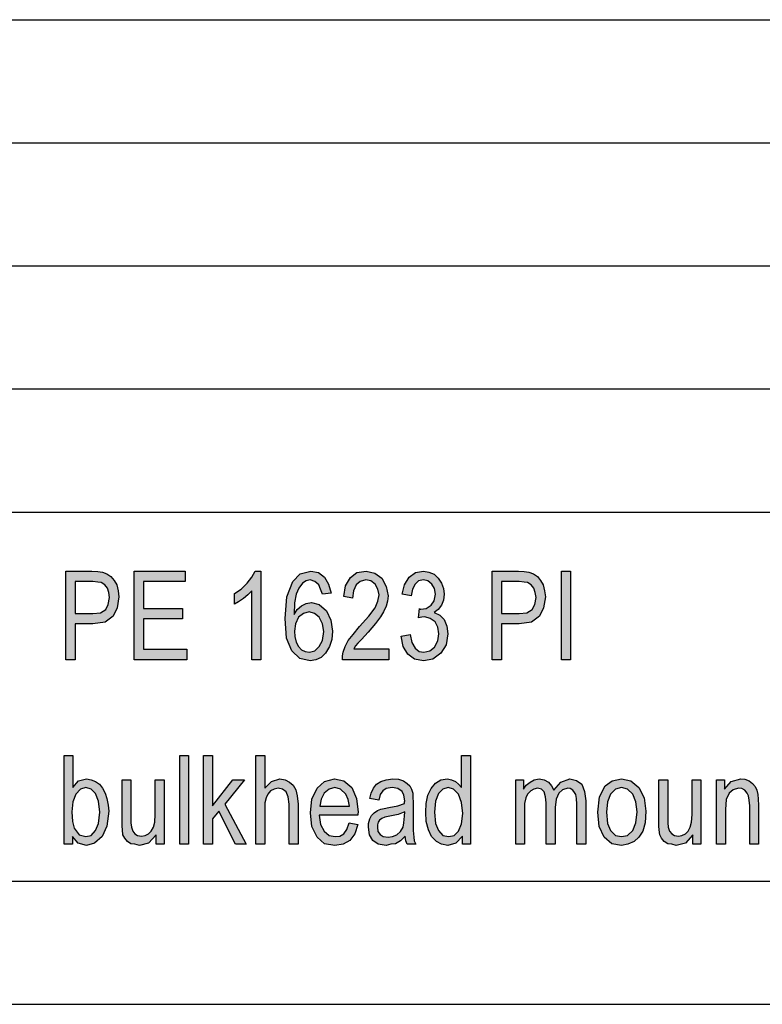
# Model space of a CAD drawing. Units: millimetres. Extents: x -251 to -41, y -144 to 153.
# Drawn here: x -200 to -169, y -144 to -104 of the extents above; entities that cross this region are included whole.
import ezdxf

# ---------------------------------------------------------------- set-up
doc = ezdxf.new("R2010")
doc.units = ezdxf.units.MM
doc.layers.add('1', color=7, linetype='Continuous')

# ---------------------------------------------------------------- blocks, each defined once
blk = doc.blocks.new('_formato_A4', base_point=(-146.358, 4.435))
at = {"layer": '1', "linetype": 'Continuous'}
h = blk.add_hatch(color=7, dxfattribs=at)
h.paths.add_polyline_path([(-197.667, -130.066), (-197.667, -126.462), (-196.605, -126.462), (-196.371, -126.484), (-196.173, -126.507), (-195.993, -126.574), (-195.831, -126.686), (-195.705, -126.843), (-195.597, -127.022), (-195.543, -127.268), (-195.507, -127.514), (-195.579, -127.962), (-195.741, -128.298), (-196.065, -128.544), (-196.569, -128.611), (-197.289, -128.611), (-197.289, -130.066)])
h.paths.add_polyline_path([(-197.289, -128.186), (-196.569, -128.186), (-196.263, -128.163), (-196.047, -128.029), (-195.939, -127.828), (-195.885, -127.537), (-195.921, -127.335), (-195.975, -127.156), (-196.083, -127.022), (-196.227, -126.932), (-196.371, -126.91), (-196.569, -126.887), (-197.289, -126.887)], flags=16)
for points in [[(-194.895, -130.066), (-194.895, -126.462), (-192.825, -126.462), (-192.825, -126.887), (-194.517, -126.887), (-194.517, -127.984), (-192.933, -127.984), (-192.933, -128.41), (-194.517, -128.41), (-194.517, -129.641), (-192.753, -129.641), (-192.753, -130.066)], [(-189.747, -130.066), (-190.107, -130.066), (-190.107, -127.268), (-190.269, -127.425), (-190.449, -127.581), (-190.647, -127.716), (-190.809, -127.805), (-190.809, -127.38), (-190.539, -127.201), (-190.305, -126.954), (-190.107, -126.708), (-189.981, -126.462), (-189.747, -126.462)], [(-184.545, -129.619), (-184.545, -130.066), (-186.435, -130.066), (-186.435, -129.91), (-186.399, -129.753), (-186.327, -129.529), (-186.201, -129.283), (-186.003, -129.037), (-185.733, -128.723), (-185.355, -128.298), (-185.103, -127.962), (-184.995, -127.693), (-184.941, -127.425), (-184.995, -127.201), (-185.103, -126.999), (-185.283, -126.865), (-185.481, -126.82), (-185.715, -126.887), (-185.877, -127.022), (-185.985, -127.268), (-186.021, -127.559), (-186.381, -127.492), (-186.309, -127.066), (-186.111, -126.731), (-185.841, -126.529), (-185.463, -126.462), (-185.121, -126.551), (-184.833, -126.753), (-184.653, -127.089), (-184.581, -127.469), (-184.599, -127.693), (-184.653, -127.895), (-184.761, -128.119), (-184.887, -128.32), (-185.085, -128.589), (-185.391, -128.947), (-185.661, -129.238), (-185.805, -129.395), (-185.895, -129.507), (-185.967, -129.619)], [(-184.041, -129.104), (-183.681, -129.037), (-183.609, -129.372), (-183.483, -129.596), (-183.321, -129.731), (-183.123, -129.753), (-182.889, -129.708), (-182.691, -129.551), (-182.565, -129.305), (-182.511, -129.014), (-182.565, -128.745), (-182.673, -128.522), (-182.871, -128.387), (-183.087, -128.32), (-183.213, -128.343), (-183.339, -128.365), (-183.303, -127.984), (-183.285, -128.007), (-183.249, -128.007), (-183.033, -127.984), (-182.835, -127.85), (-182.709, -127.671), (-182.655, -127.402), (-182.691, -127.178), (-182.799, -126.999), (-182.961, -126.865), (-183.141, -126.82), (-183.339, -126.865), (-183.483, -126.999), (-183.591, -127.201), (-183.645, -127.469), (-184.005, -127.402), (-183.915, -127.022), (-183.717, -126.708), (-183.465, -126.529), (-183.141, -126.462), (-182.925, -126.507), (-182.709, -126.596), (-182.547, -126.753), (-182.403, -126.954), (-182.331, -127.178), (-182.295, -127.402), (-182.331, -127.648), (-182.403, -127.85), (-182.547, -128.029), (-182.709, -128.141), (-182.475, -128.253), (-182.295, -128.432), (-182.187, -128.701), (-182.151, -129.014), (-182.223, -129.462), (-182.439, -129.798), (-182.763, -130.044), (-183.141, -130.111), (-183.501, -130.044), (-183.771, -129.843), (-183.969, -129.529)], [(-177.543, -130.066), (-177.543, -126.462), (-177.165, -126.462), (-177.165, -130.066)], [(-193.041, -137.563), (-193.041, -133.959), (-192.681, -133.959), (-192.681, -137.563)], [(-192.069, -137.563), (-192.069, -133.959), (-191.709, -133.959), (-191.709, -135.996), (-190.881, -134.944), (-190.413, -134.944), (-191.205, -135.929), (-190.341, -137.563), (-190.773, -137.563), (-191.457, -136.22), (-191.709, -136.534), (-191.709, -137.563)], [(-189.945, -137.563), (-189.945, -133.959), (-189.585, -133.959), (-189.585, -135.28), (-189.315, -135.011), (-188.973, -134.899), (-188.757, -134.944), (-188.577, -135.034), (-188.433, -135.168), (-188.325, -135.347), (-188.271, -135.593), (-188.235, -135.929), (-188.235, -137.563), (-188.595, -137.563), (-188.595, -135.929), (-188.631, -135.638), (-188.721, -135.437), (-188.865, -135.325), (-189.045, -135.28), (-189.207, -135.325), (-189.351, -135.392), (-189.459, -135.526), (-189.531, -135.683), (-189.585, -135.884), (-189.585, -136.153), (-189.585, -137.563)], [(-193.995, -137.563), (-193.995, -137.183), (-194.301, -137.519), (-194.679, -137.608), (-194.859, -137.563), (-195.021, -137.541), (-195.165, -137.451), (-195.273, -137.317), (-195.345, -137.183), (-195.363, -136.981), (-195.381, -136.825), (-195.381, -136.578), (-195.381, -134.944), (-195.021, -134.944), (-195.021, -136.399), (-195.021, -136.69), (-195.003, -136.869), (-194.949, -137.026), (-194.859, -137.138), (-194.751, -137.205), (-194.589, -137.228), (-194.445, -137.205), (-194.301, -137.138), (-194.193, -137.026), (-194.103, -136.869), (-194.049, -136.668), (-194.031, -136.354), (-194.031, -134.944), (-193.671, -134.944), (-193.671, -137.563)], [(-179.397, -137.563), (-179.397, -134.944), (-179.073, -134.944), (-179.073, -135.325), (-178.965, -135.168), (-178.803, -135.034), (-178.641, -134.944), (-178.443, -134.899), (-178.245, -134.944), (-178.065, -135.034), (-177.939, -135.19), (-177.849, -135.369), (-177.561, -135.034), (-177.201, -134.899), (-176.931, -134.966), (-176.715, -135.123), (-176.607, -135.414), (-176.553, -135.795), (-176.553, -137.563), (-176.913, -137.563), (-176.913, -135.929), (-176.931, -135.705), (-176.949, -135.548), (-177.003, -135.459), (-177.075, -135.369), (-177.183, -135.302), (-177.273, -135.28), (-177.489, -135.347), (-177.651, -135.481), (-177.759, -135.728), (-177.795, -136.063), (-177.795, -137.563), (-178.155, -137.563), (-178.155, -135.884), (-178.191, -135.638), (-178.245, -135.437), (-178.353, -135.325), (-178.515, -135.28), (-178.659, -135.325), (-178.785, -135.392), (-178.911, -135.526), (-178.983, -135.683), (-179.037, -135.907), (-179.037, -136.22), (-179.037, -137.563)], [(-172.197, -137.563), (-172.197, -137.183), (-172.503, -137.519), (-172.881, -137.608), (-173.061, -137.563), (-173.223, -137.541), (-173.367, -137.451), (-173.475, -137.317), (-173.547, -137.183), (-173.565, -136.981), (-173.583, -136.825), (-173.583, -136.578), (-173.583, -134.944), (-173.223, -134.944), (-173.223, -136.399), (-173.223, -136.69), (-173.205, -136.869), (-173.151, -137.026), (-173.061, -137.138), (-172.953, -137.205), (-172.791, -137.228), (-172.647, -137.205), (-172.503, -137.138), (-172.395, -137.026), (-172.305, -136.869), (-172.251, -136.668), (-172.233, -136.354), (-172.233, -134.944), (-171.873, -134.944), (-171.873, -137.563)], [(-171.243, -137.563), (-171.243, -134.944), (-170.919, -134.944), (-170.919, -135.325), (-170.649, -135.011), (-170.253, -134.899), (-170.091, -134.922), (-169.911, -134.989), (-169.785, -135.101), (-169.677, -135.213), (-169.605, -135.369), (-169.569, -135.548), (-169.551, -135.728), (-169.533, -135.974), (-169.533, -137.563), (-169.893, -137.563), (-169.893, -135.996), (-169.911, -135.772), (-169.947, -135.593), (-170.001, -135.481), (-170.091, -135.369), (-170.217, -135.302), (-170.343, -135.28), (-170.559, -135.347), (-170.721, -135.481), (-170.847, -135.75), (-170.883, -136.153), (-170.883, -137.563)]]:
    blk.add_hatch(color=7, dxfattribs=at).paths.add_polyline_path(points)
h = blk.add_hatch(color=7, dxfattribs=at)
h.paths.add_polyline_path([(-186.885, -127.357), (-187.245, -127.402), (-187.317, -127.201), (-187.389, -127.022), (-187.551, -126.887), (-187.749, -126.82), (-187.911, -126.865), (-188.055, -126.954), (-188.199, -127.156), (-188.307, -127.402), (-188.379, -127.76), (-188.397, -128.231), (-188.271, -128.029), (-188.091, -127.872), (-187.911, -127.783), (-187.695, -127.738), (-187.371, -127.828), (-187.083, -128.074), (-186.903, -128.454), (-186.831, -128.902), (-186.867, -129.238), (-186.957, -129.529), (-187.119, -129.798), (-187.299, -129.977), (-187.515, -130.066), (-187.749, -130.111), (-188.163, -130.022), (-188.487, -129.708), (-188.703, -129.193), (-188.757, -128.387), (-188.685, -127.514), (-188.451, -126.887), (-188.145, -126.574), (-187.713, -126.462), (-187.407, -126.529), (-187.155, -126.708), (-186.993, -126.999)])
h.paths.add_polyline_path([(-188.379, -128.902), (-188.361, -129.126), (-188.307, -129.35), (-188.217, -129.529), (-188.091, -129.663), (-187.947, -129.731), (-187.767, -129.753), (-187.551, -129.708), (-187.371, -129.529), (-187.245, -129.283), (-187.191, -128.925), (-187.245, -128.611), (-187.371, -128.343), (-187.569, -128.186), (-187.785, -128.119), (-188.019, -128.186), (-188.217, -128.343), (-188.343, -128.611)], flags=16)
h = blk.add_hatch(color=7, dxfattribs=at)
h.paths.add_polyline_path([(-180.351, -130.066), (-180.351, -126.462), (-179.289, -126.462), (-179.055, -126.484), (-178.857, -126.507), (-178.677, -126.574), (-178.515, -126.686), (-178.389, -126.843), (-178.281, -127.022), (-178.227, -127.268), (-178.191, -127.514), (-178.263, -127.962), (-178.425, -128.298), (-178.749, -128.544), (-179.253, -128.611), (-179.973, -128.611), (-179.973, -130.066)])
h.paths.add_polyline_path([(-179.973, -128.186), (-179.253, -128.186), (-178.947, -128.163), (-178.731, -128.029), (-178.623, -127.828), (-178.569, -127.537), (-178.605, -127.335), (-178.659, -127.156), (-178.767, -127.022), (-178.911, -126.932), (-179.055, -126.91), (-179.253, -126.887), (-179.973, -126.887)], flags=16)
h = blk.add_hatch(color=7, dxfattribs=at)
h.paths.add_polyline_path([(-197.397, -137.563), (-197.739, -137.563), (-197.739, -133.959), (-197.379, -133.959), (-197.379, -135.257), (-197.145, -134.989), (-196.821, -134.899), (-196.641, -134.944), (-196.461, -135.011), (-196.299, -135.123), (-196.173, -135.28), (-196.065, -135.481), (-195.993, -135.705), (-195.939, -135.974), (-195.921, -136.22), (-195.993, -136.825), (-196.191, -137.25), (-196.497, -137.519), (-196.821, -137.608), (-197.163, -137.519), (-197.397, -137.25)])
h.paths.add_polyline_path([(-197.415, -136.242), (-197.397, -136.645), (-197.325, -136.914), (-197.127, -137.183), (-196.857, -137.25), (-196.641, -137.205), (-196.461, -137.004), (-196.335, -136.713), (-196.281, -136.265), (-196.335, -135.817), (-196.461, -135.504), (-196.641, -135.325), (-196.857, -135.257), (-197.073, -135.325), (-197.253, -135.526), (-197.379, -135.84)], flags=16)
h = blk.add_hatch(color=7, dxfattribs=at)
h.paths.add_polyline_path([(-181.557, -137.563), (-181.557, -137.228), (-181.827, -137.519), (-182.151, -137.608), (-182.403, -137.563), (-182.619, -137.451), (-182.817, -137.25), (-182.943, -136.981), (-183.033, -136.645), (-183.051, -136.265), (-183.033, -135.907), (-182.961, -135.571), (-182.835, -135.302), (-182.655, -135.078), (-182.439, -134.944), (-182.169, -134.899), (-182.007, -134.944), (-181.845, -135.011), (-181.719, -135.123), (-181.593, -135.257), (-181.593, -133.959), (-181.233, -133.959), (-181.233, -137.563)])
h.paths.add_polyline_path([(-182.691, -136.265), (-182.655, -136.713), (-182.529, -137.004), (-182.349, -137.205), (-182.115, -137.25), (-181.899, -137.205), (-181.719, -137.026), (-181.593, -136.735), (-181.539, -136.31), (-181.593, -135.862), (-181.719, -135.526), (-181.917, -135.325), (-182.133, -135.257), (-182.349, -135.325), (-182.529, -135.504), (-182.655, -135.817)], flags=16)
h = blk.add_hatch(color=7, dxfattribs=at)
h.paths.add_polyline_path([(-186.165, -136.69), (-185.805, -136.757), (-185.931, -137.138), (-186.129, -137.407), (-186.399, -137.563), (-186.741, -137.608), (-187.155, -137.541), (-187.461, -137.272), (-187.677, -136.847), (-187.731, -136.287), (-187.677, -135.728), (-187.461, -135.28), (-187.155, -135.011), (-186.759, -134.899), (-186.381, -134.989), (-186.057, -135.257), (-185.859, -135.705), (-185.787, -136.265), (-185.805, -136.332), (-185.805, -136.377), (-187.371, -136.377), (-187.317, -136.757), (-187.173, -137.026), (-186.975, -137.205), (-186.723, -137.25), (-186.543, -137.228), (-186.381, -137.138), (-186.255, -136.959)])
h.paths.add_polyline_path([(-187.353, -136.019), (-186.147, -136.019), (-186.201, -135.75), (-186.291, -135.526), (-186.507, -135.325), (-186.741, -135.257), (-186.975, -135.325), (-187.173, -135.481), (-187.299, -135.728)], flags=16)
h = blk.add_hatch(color=7, dxfattribs=at)
h.paths.add_polyline_path([(-183.879, -137.228), (-184.077, -137.429), (-184.275, -137.541), (-184.473, -137.563), (-184.653, -137.608), (-184.977, -137.563), (-185.193, -137.407), (-185.337, -137.183), (-185.373, -136.869), (-185.373, -136.713), (-185.319, -136.534), (-185.247, -136.399), (-185.139, -136.287), (-185.013, -136.198), (-184.869, -136.131), (-184.743, -136.108), (-184.545, -136.063), (-184.185, -135.996), (-183.915, -135.907), (-183.915, -135.84), (-183.897, -135.795), (-183.933, -135.571), (-184.005, -135.414), (-184.185, -135.302), (-184.419, -135.257), (-184.653, -135.302), (-184.797, -135.392), (-184.905, -135.548), (-184.959, -135.772), (-185.319, -135.705), (-185.265, -135.481), (-185.175, -135.28), (-185.049, -135.123), (-184.869, -135.011), (-184.653, -134.944), (-184.383, -134.899), (-184.149, -134.922), (-183.951, -134.989), (-183.807, -135.101), (-183.699, -135.19), (-183.627, -135.325), (-183.573, -135.481), (-183.573, -135.638), (-183.555, -135.884), (-183.555, -136.489), (-183.555, -137.004), (-183.537, -137.272), (-183.519, -137.429), (-183.447, -137.563), (-183.807, -137.563), (-183.861, -137.429)])
h.paths.add_polyline_path([(-183.897, -136.242), (-184.167, -136.354), (-184.509, -136.422), (-184.707, -136.466), (-184.833, -136.511), (-184.923, -136.578), (-184.977, -136.668), (-185.013, -136.78), (-185.013, -136.869), (-184.995, -137.048), (-184.905, -137.16), (-184.779, -137.25), (-184.581, -137.272), (-184.401, -137.25), (-184.221, -137.183), (-184.077, -137.048), (-183.969, -136.869), (-183.933, -136.69), (-183.915, -136.422)], flags=16)
h = blk.add_hatch(color=7, dxfattribs=at)
h.paths.add_polyline_path([(-176.067, -136.265), (-175.995, -135.638), (-175.761, -135.19), (-175.473, -134.989), (-175.095, -134.899), (-174.717, -134.989), (-174.393, -135.257), (-174.177, -135.683), (-174.105, -136.22), (-174.141, -136.69), (-174.231, -137.026), (-174.393, -137.272), (-174.591, -137.451), (-174.843, -137.563), (-175.095, -137.608), (-175.491, -137.541), (-175.797, -137.272), (-176.013, -136.847)])
h.paths.add_polyline_path([(-175.707, -136.265), (-175.671, -136.713), (-175.545, -137.004), (-175.347, -137.205), (-175.095, -137.25), (-174.861, -137.205), (-174.645, -137.004), (-174.519, -136.69), (-174.465, -136.242), (-174.519, -135.84), (-174.645, -135.526), (-174.861, -135.325), (-175.095, -135.257), (-175.347, -135.325), (-175.545, -135.526), (-175.671, -135.84)], flags=16)
at = {"layer": '1', "color": 7, "linetype": 'Continuous'}
for p, q in [((-230.358, -104.065), (-46.358, -104.065)), ((-230.358, -109.065), (-46.358, -109.065)), ((-230.358, -114.065), (-46.358, -114.065)), ((-230.358, -119.065), (-46.358, -119.065)), ((-230.358, -124.065), (-46.358, -124.065)), ((-197.667, -126.462), (-196.605, -126.462)), ((-197.667, -130.066), (-197.667, -126.462)), ((-196.605, -126.462), (-196.371, -126.484)), ((-196.371, -126.484), (-196.173, -126.507)), ((-196.173, -126.507), (-195.993, -126.574)), ((-195.993, -126.574), (-195.831, -126.686)), ((-195.831, -126.686), (-195.705, -126.843)), ((-194.895, -126.462), (-192.825, -126.462)), ((-194.895, -130.066), (-194.895, -126.462)), ((-192.825, -126.462), (-192.825, -126.887)), ((-190.305, -126.954), (-190.107, -126.708)), ((-190.107, -126.708), (-189.981, -126.462)), ((-189.981, -126.462), (-189.747, -126.462)), ((-189.747, -126.462), (-189.747, -130.066)), ((-188.451, -126.887), (-188.145, -126.574)), ((-188.145, -126.574), (-187.713, -126.462)), ((-187.713, -126.462), (-187.407, -126.529)), ((-187.407, -126.529), (-187.155, -126.708)), ((-187.155, -126.708), (-186.993, -126.999)), ((-186.309, -127.066), (-186.111, -126.731)), ((-186.111, -126.731), (-185.841, -126.529)), ((-185.841, -126.529), (-185.463, -126.462)), ((-185.463, -126.462), (-185.121, -126.551)), ((-185.121, -126.551), (-184.833, -126.753)), ((-184.833, -126.753), (-184.653, -127.089)), ((-183.915, -127.022), (-183.717, -126.708)), ((-183.717, -126.708), (-183.465, -126.529)), ((-183.465, -126.529), (-183.141, -126.462)), ((-183.141, -126.462), (-182.925, -126.507)), ((-182.925, -126.507), (-182.709, -126.596)), ((-182.709, -126.596), (-182.547, -126.753)), ((-182.547, -126.753), (-182.403, -126.954)), ((-180.351, -126.462), (-179.289, -126.462)), ((-180.351, -130.066), (-180.351, -126.462)), ((-179.289, -126.462), (-179.055, -126.484)), ((-179.055, -126.484), (-178.857, -126.507)), ((-178.857, -126.507), (-178.677, -126.574)), ((-178.677, -126.574), (-178.515, -126.686)), ((-178.515, -126.686), (-178.389, -126.843)), ((-177.543, -126.462), (-177.165, -126.462)), ((-177.543, -130.066), (-177.543, -126.462)), ((-177.165, -126.462), (-177.165, -130.066)), ((-197.289, -126.887), (-197.289, -128.186)), ((-196.569, -126.887), (-197.289, -126.887)), ((-196.371, -126.91), (-196.569, -126.887)), ((-196.227, -126.932), (-196.371, -126.91)), ((-196.083, -127.022), (-196.227, -126.932)), ((-195.975, -127.156), (-196.083, -127.022)), ((-195.921, -127.335), (-195.975, -127.156)), ((-195.705, -126.843), (-195.597, -127.022)), ((-195.597, -127.022), (-195.543, -127.268)), ((-194.517, -126.887), (-194.517, -127.984)), ((-192.825, -126.887), (-194.517, -126.887)), ((-190.539, -127.201), (-190.305, -126.954)), ((-188.685, -127.514), (-188.451, -126.887)), ((-188.199, -127.156), (-188.307, -127.402)), ((-188.055, -126.954), (-188.199, -127.156)), ((-187.911, -126.865), (-188.055, -126.954)), ((-187.749, -126.82), (-187.911, -126.865)), ((-187.551, -126.887), (-187.749, -126.82)), ((-187.389, -127.022), (-187.551, -126.887)), ((-187.317, -127.201), (-187.389, -127.022)), ((-186.993, -126.999), (-186.885, -127.357)), ((-186.381, -127.492), (-186.309, -127.066)), ((-185.877, -127.022), (-185.985, -127.268)), ((-185.715, -126.887), (-185.877, -127.022)), ((-185.481, -126.82), (-185.715, -126.887)), ((-185.283, -126.865), (-185.481, -126.82)), ((-185.103, -126.999), (-185.283, -126.865)), ((-184.995, -127.201), (-185.103, -126.999)), ((-184.653, -127.089), (-184.581, -127.469)), ((-184.005, -127.402), (-183.915, -127.022)), ((-183.483, -126.999), (-183.591, -127.201)), ((-183.339, -126.865), (-183.483, -126.999)), ((-183.141, -126.82), (-183.339, -126.865)), ((-182.961, -126.865), (-183.141, -126.82)), ((-182.799, -126.999), (-182.961, -126.865)), ((-182.691, -127.178), (-182.799, -126.999)), ((-182.655, -127.402), (-182.691, -127.178)), ((-182.403, -126.954), (-182.331, -127.178)), ((-182.331, -127.178), (-182.295, -127.402)), ((-179.973, -126.887), (-179.973, -128.186)), ((-179.253, -126.887), (-179.973, -126.887)), ((-179.055, -126.91), (-179.253, -126.887)), ((-178.911, -126.932), (-179.055, -126.91)), ((-178.767, -127.022), (-178.911, -126.932)), ((-178.659, -127.156), (-178.767, -127.022)), ((-178.605, -127.335), (-178.659, -127.156)), ((-178.389, -126.843), (-178.281, -127.022)), ((-178.281, -127.022), (-178.227, -127.268)), ((-195.939, -127.828), (-195.885, -127.537)), ((-195.885, -127.537), (-195.921, -127.335)), ((-195.507, -127.514), (-195.579, -127.962)), ((-195.543, -127.268), (-195.507, -127.514)), ((-190.809, -127.38), (-190.539, -127.201)), ((-190.809, -127.805), (-190.809, -127.38)), ((-190.449, -127.581), (-190.647, -127.716)), ((-190.269, -127.425), (-190.449, -127.581)), ((-190.107, -127.268), (-190.269, -127.425)), ((-190.107, -130.066), (-190.107, -127.268)), ((-188.757, -128.387), (-188.685, -127.514)), ((-188.307, -127.402), (-188.379, -127.76)), ((-187.245, -127.402), (-187.317, -127.201)), ((-186.885, -127.357), (-187.245, -127.402)), ((-186.021, -127.559), (-186.381, -127.492)), ((-185.985, -127.268), (-186.021, -127.559)), ((-184.941, -127.425), (-184.995, -127.201)), ((-184.995, -127.693), (-184.941, -127.425)), ((-184.581, -127.469), (-184.599, -127.693)), ((-183.645, -127.469), (-184.005, -127.402)), ((-183.591, -127.201), (-183.645, -127.469)), ((-182.709, -127.671), (-182.655, -127.402)), ((-182.295, -127.402), (-182.331, -127.648)), ((-178.623, -127.828), (-178.569, -127.537)), ((-178.569, -127.537), (-178.605, -127.335)), ((-178.191, -127.514), (-178.263, -127.962)), ((-178.227, -127.268), (-178.191, -127.514)), ((-196.047, -128.029), (-195.939, -127.828)), ((-195.579, -127.962), (-195.741, -128.298)), ((-194.517, -127.984), (-192.933, -127.984)), ((-192.933, -127.984), (-192.933, -128.41)), ((-190.647, -127.716), (-190.809, -127.805)), ((-188.379, -127.76), (-188.397, -128.231)), ((-188.271, -128.029), (-188.091, -127.872)), ((-188.091, -127.872), (-187.911, -127.783)), ((-187.911, -127.783), (-187.695, -127.738)), ((-187.695, -127.738), (-187.371, -127.828)), ((-187.371, -127.828), (-187.083, -128.074)), ((-185.355, -128.298), (-185.103, -127.962)), ((-185.103, -127.962), (-184.995, -127.693)), ((-184.653, -127.895), (-184.761, -128.119)), ((-184.599, -127.693), (-184.653, -127.895)), ((-183.339, -128.365), (-183.303, -127.984)), ((-183.303, -127.984), (-183.285, -128.007)), ((-183.249, -128.007), (-183.033, -127.984)), ((-183.033, -127.984), (-182.835, -127.85)), ((-182.835, -127.85), (-182.709, -127.671)), ((-182.403, -127.85), (-182.547, -128.029)), ((-182.331, -127.648), (-182.403, -127.85)), ((-178.731, -128.029), (-178.623, -127.828)), ((-178.263, -127.962), (-178.425, -128.298)), ((-197.289, -128.186), (-196.569, -128.186)), ((-196.569, -128.186), (-196.263, -128.163)), ((-196.263, -128.163), (-196.047, -128.029)), ((-195.741, -128.298), (-196.065, -128.544)), ((-188.703, -129.193), (-188.757, -128.387)), ((-188.397, -128.231), (-188.271, -128.029)), ((-188.217, -128.343), (-188.343, -128.611)), ((-188.019, -128.186), (-188.217, -128.343)), ((-187.785, -128.119), (-188.019, -128.186)), ((-187.569, -128.186), (-187.785, -128.119)), ((-187.371, -128.343), (-187.569, -128.186)), ((-187.245, -128.611), (-187.371, -128.343)), ((-187.083, -128.074), (-186.903, -128.454)), ((-185.733, -128.723), (-185.355, -128.298)), ((-184.887, -128.32), (-185.085, -128.589)), ((-184.761, -128.119), (-184.887, -128.32)), ((-183.213, -128.343), (-183.339, -128.365)), ((-183.285, -128.007), (-183.249, -128.007)), ((-183.087, -128.32), (-183.213, -128.343)), ((-182.871, -128.387), (-183.087, -128.32)), ((-182.673, -128.522), (-182.871, -128.387)), ((-182.547, -128.029), (-182.709, -128.141)), ((-182.709, -128.141), (-182.475, -128.253)), ((-182.475, -128.253), (-182.295, -128.432)), ((-179.973, -128.186), (-179.253, -128.186)), ((-179.253, -128.186), (-178.947, -128.163)), ((-178.947, -128.163), (-178.731, -128.029)), ((-178.425, -128.298), (-178.749, -128.544)), ((-197.289, -128.611), (-197.289, -130.066)), ((-196.569, -128.611), (-197.289, -128.611)), ((-196.065, -128.544), (-196.569, -128.611)), ((-194.517, -128.41), (-194.517, -129.641)), ((-192.933, -128.41), (-194.517, -128.41)), ((-188.343, -128.611), (-188.379, -128.902)), ((-187.191, -128.925), (-187.245, -128.611)), ((-186.903, -128.454), (-186.831, -128.902)), ((-186.003, -129.037), (-185.733, -128.723)), ((-185.085, -128.589), (-185.391, -128.947)), ((-182.565, -128.745), (-182.673, -128.522)), ((-182.511, -129.014), (-182.565, -128.745)), ((-182.295, -128.432), (-182.187, -128.701)), ((-182.187, -128.701), (-182.151, -129.014)), ((-179.973, -128.611), (-179.973, -130.066)), ((-179.253, -128.611), (-179.973, -128.611)), ((-178.749, -128.544), (-179.253, -128.611)), ((-188.487, -129.708), (-188.703, -129.193)), ((-188.379, -128.902), (-188.361, -129.126)), ((-188.361, -129.126), (-188.307, -129.35)), ((-187.245, -129.283), (-187.191, -128.925)), ((-186.831, -128.902), (-186.867, -129.238)), ((-186.201, -129.283), (-186.003, -129.037)), ((-185.391, -128.947), (-185.661, -129.238)), ((-184.041, -129.104), (-183.681, -129.037)), ((-183.969, -129.529), (-184.041, -129.104)), ((-183.681, -129.037), (-183.609, -129.372)), ((-182.565, -129.305), (-182.511, -129.014)), ((-182.151, -129.014), (-182.223, -129.462)), ((-188.307, -129.35), (-188.217, -129.529)), ((-188.217, -129.529), (-188.091, -129.663)), ((-187.551, -129.708), (-187.371, -129.529)), ((-187.371, -129.529), (-187.245, -129.283)), ((-186.957, -129.529), (-187.119, -129.798)), ((-186.867, -129.238), (-186.957, -129.529)), ((-186.399, -129.753), (-186.327, -129.529)), ((-186.327, -129.529), (-186.201, -129.283)), ((-185.895, -129.507), (-185.967, -129.619)), ((-185.805, -129.395), (-185.895, -129.507)), ((-185.661, -129.238), (-185.805, -129.395)), ((-183.771, -129.843), (-183.969, -129.529)), ((-183.609, -129.372), (-183.483, -129.596)), ((-183.483, -129.596), (-183.321, -129.731)), ((-182.889, -129.708), (-182.691, -129.551)), ((-182.691, -129.551), (-182.565, -129.305)), ((-182.223, -129.462), (-182.439, -129.798)), ((-194.517, -129.641), (-192.753, -129.641)), ((-192.753, -129.641), (-192.753, -130.066)), ((-188.163, -130.022), (-188.487, -129.708)), ((-188.091, -129.663), (-187.947, -129.731)), ((-187.947, -129.731), (-187.767, -129.753)), ((-187.767, -129.753), (-187.551, -129.708)), ((-187.299, -129.977), (-187.515, -130.066)), ((-187.119, -129.798), (-187.299, -129.977)), ((-186.435, -129.91), (-186.399, -129.753)), ((-186.435, -130.066), (-186.435, -129.91)), ((-185.967, -129.619), (-184.545, -129.619)), ((-184.545, -129.619), (-184.545, -130.066)), ((-183.501, -130.044), (-183.771, -129.843)), ((-183.321, -129.731), (-183.123, -129.753)), ((-183.123, -129.753), (-182.889, -129.708)), ((-182.439, -129.798), (-182.763, -130.044)), ((-197.289, -130.066), (-197.667, -130.066)), ((-192.753, -130.066), (-194.895, -130.066)), ((-189.747, -130.066), (-190.107, -130.066)), ((-187.749, -130.111), (-188.163, -130.022)), ((-187.515, -130.066), (-187.749, -130.111)), ((-184.545, -130.066), (-186.435, -130.066)), ((-183.141, -130.111), (-183.501, -130.044)), ((-182.763, -130.044), (-183.141, -130.111)), ((-179.973, -130.066), (-180.351, -130.066)), ((-177.165, -130.066), (-177.543, -130.066)), ((-197.739, -133.959), (-197.379, -133.959)), ((-197.739, -137.563), (-197.739, -133.959)), ((-197.379, -133.959), (-197.379, -135.257)), ((-193.041, -133.959), (-192.681, -133.959)), ((-193.041, -137.563), (-193.041, -133.959)), ((-192.681, -133.959), (-192.681, -137.563)), ((-192.069, -133.959), (-191.709, -133.959)), ((-192.069, -137.563), (-192.069, -133.959)), ((-191.709, -133.959), (-191.709, -135.996)), ((-189.945, -133.959), (-189.585, -133.959)), ((-189.945, -137.563), (-189.945, -133.959)), ((-189.585, -133.959), (-189.585, -135.28)), ((-181.593, -133.959), (-181.233, -133.959)), ((-181.593, -135.257), (-181.593, -133.959)), ((-181.233, -133.959), (-181.233, -137.563)), ((-197.379, -135.257), (-197.145, -134.989)), ((-197.145, -134.989), (-196.821, -134.899)), ((-196.821, -134.899), (-196.641, -134.944)), ((-196.641, -134.944), (-196.461, -135.011)), ((-196.461, -135.011), (-196.299, -135.123)), ((-196.299, -135.123), (-196.173, -135.28)), ((-195.381, -134.944), (-195.021, -134.944)), ((-195.381, -136.578), (-195.381, -134.944)), ((-195.021, -134.944), (-195.021, -136.399)), ((-194.031, -134.944), (-193.671, -134.944)), ((-194.031, -136.354), (-194.031, -134.944)), ((-193.671, -134.944), (-193.671, -137.563)), ((-191.709, -135.996), (-190.881, -134.944)), ((-190.413, -134.944), (-191.205, -135.929)), ((-190.881, -134.944), (-190.413, -134.944)), ((-189.585, -135.28), (-189.315, -135.011)), ((-189.315, -135.011), (-188.973, -134.899)), ((-188.973, -134.899), (-188.757, -134.944)), ((-188.757, -134.944), (-188.577, -135.034)), ((-188.577, -135.034), (-188.433, -135.168)), ((-188.433, -135.168), (-188.325, -135.347)), ((-187.461, -135.28), (-187.155, -135.011)), ((-187.155, -135.011), (-186.759, -134.899)), ((-186.759, -134.899), (-186.381, -134.989)), ((-186.381, -134.989), (-186.057, -135.257)), ((-185.175, -135.28), (-185.049, -135.123)), ((-185.049, -135.123), (-184.869, -135.011)), ((-184.869, -135.011), (-184.653, -134.944)), ((-184.653, -134.944), (-184.383, -134.899)), ((-184.383, -134.899), (-184.149, -134.922)), ((-184.149, -134.922), (-183.951, -134.989)), ((-183.951, -134.989), (-183.807, -135.101)), ((-183.807, -135.101), (-183.699, -135.19)), ((-183.699, -135.19), (-183.627, -135.325)), ((-182.835, -135.302), (-182.655, -135.078)), ((-182.655, -135.078), (-182.439, -134.944)), ((-182.439, -134.944), (-182.169, -134.899)), ((-182.169, -134.899), (-182.007, -134.944)), ((-182.007, -134.944), (-181.845, -135.011)), ((-181.845, -135.011), (-181.719, -135.123)), ((-181.719, -135.123), (-181.593, -135.257)), ((-179.397, -134.944), (-179.073, -134.944)), ((-179.397, -137.563), (-179.397, -134.944)), ((-179.073, -134.944), (-179.073, -135.325)), ((-179.073, -135.325), (-178.965, -135.168)), ((-178.965, -135.168), (-178.803, -135.034)), ((-178.803, -135.034), (-178.641, -134.944)), ((-178.641, -134.944), (-178.443, -134.899)), ((-178.443, -134.899), (-178.245, -134.944)), ((-178.245, -134.944), (-178.065, -135.034)), ((-178.065, -135.034), (-177.939, -135.19)), ((-177.939, -135.19), (-177.849, -135.369)), ((-177.849, -135.369), (-177.561, -135.034)), ((-177.561, -135.034), (-177.201, -134.899)), ((-177.201, -134.899), (-176.931, -134.966)), ((-176.931, -134.966), (-176.715, -135.123)), ((-176.715, -135.123), (-176.607, -135.414)), ((-175.995, -135.638), (-175.761, -135.19)), ((-175.761, -135.19), (-175.473, -134.989)), ((-175.473, -134.989), (-175.095, -134.899)), ((-175.095, -134.899), (-174.717, -134.989)), ((-174.717, -134.989), (-174.393, -135.257)), ((-173.583, -134.944), (-173.223, -134.944)), ((-173.583, -136.578), (-173.583, -134.944)), ((-173.223, -134.944), (-173.223, -136.399)), ((-172.233, -134.944), (-171.873, -134.944)), ((-172.233, -136.354), (-172.233, -134.944)), ((-171.873, -134.944), (-171.873, -137.563)), ((-171.243, -134.944), (-170.919, -134.944)), ((-171.243, -137.563), (-171.243, -134.944)), ((-170.919, -134.944), (-170.919, -135.325)), ((-170.919, -135.325), (-170.649, -135.011)), ((-170.649, -135.011), (-170.253, -134.899)), ((-170.253, -134.899), (-170.091, -134.922)), ((-170.091, -134.922), (-169.911, -134.989)), ((-169.911, -134.989), (-169.785, -135.101)), ((-169.785, -135.101), (-169.677, -135.213)), ((-197.253, -135.526), (-197.379, -135.84)), ((-197.073, -135.325), (-197.253, -135.526)), ((-196.857, -135.257), (-197.073, -135.325)), ((-196.641, -135.325), (-196.857, -135.257)), ((-196.461, -135.504), (-196.641, -135.325)), ((-196.335, -135.817), (-196.461, -135.504)), ((-196.173, -135.28), (-196.065, -135.481)), ((-196.065, -135.481), (-195.993, -135.705)), ((-189.459, -135.526), (-189.531, -135.683)), ((-189.351, -135.392), (-189.459, -135.526)), ((-189.207, -135.325), (-189.351, -135.392)), ((-189.045, -135.28), (-189.207, -135.325)), ((-188.865, -135.325), (-189.045, -135.28)), ((-188.721, -135.437), (-188.865, -135.325)), ((-188.631, -135.638), (-188.721, -135.437)), ((-188.325, -135.347), (-188.271, -135.593)), ((-188.271, -135.593), (-188.235, -135.929)), ((-187.677, -135.728), (-187.461, -135.28)), ((-187.173, -135.481), (-187.299, -135.728)), ((-186.975, -135.325), (-187.173, -135.481)), ((-186.741, -135.257), (-186.975, -135.325)), ((-186.507, -135.325), (-186.741, -135.257)), ((-186.291, -135.526), (-186.507, -135.325)), ((-186.201, -135.75), (-186.291, -135.526)), ((-186.057, -135.257), (-185.859, -135.705)), ((-185.319, -135.705), (-185.265, -135.481)), ((-185.265, -135.481), (-185.175, -135.28)), ((-184.905, -135.548), (-184.959, -135.772)), ((-184.797, -135.392), (-184.905, -135.548)), ((-184.653, -135.302), (-184.797, -135.392)), ((-184.419, -135.257), (-184.653, -135.302)), ((-184.185, -135.302), (-184.419, -135.257)), ((-184.005, -135.414), (-184.185, -135.302)), ((-183.933, -135.571), (-184.005, -135.414)), ((-183.897, -135.795), (-183.933, -135.571)), ((-183.627, -135.325), (-183.573, -135.481)), ((-183.573, -135.481), (-183.573, -135.638)), ((-183.033, -135.907), (-182.961, -135.571)), ((-182.961, -135.571), (-182.835, -135.302)), ((-182.529, -135.504), (-182.655, -135.817)), ((-182.349, -135.325), (-182.529, -135.504)), ((-182.133, -135.257), (-182.349, -135.325)), ((-181.917, -135.325), (-182.133, -135.257)), ((-181.719, -135.526), (-181.917, -135.325)), ((-181.593, -135.862), (-181.719, -135.526)), ((-178.911, -135.526), (-178.983, -135.683)), ((-178.785, -135.392), (-178.911, -135.526)), ((-178.659, -135.325), (-178.785, -135.392)), ((-178.515, -135.28), (-178.659, -135.325)), ((-178.353, -135.325), (-178.515, -135.28)), ((-178.245, -135.437), (-178.353, -135.325)), ((-178.191, -135.638), (-178.245, -135.437)), ((-177.651, -135.481), (-177.759, -135.728)), ((-177.489, -135.347), (-177.651, -135.481)), ((-177.273, -135.28), (-177.489, -135.347)), ((-177.183, -135.302), (-177.273, -135.28)), ((-177.075, -135.369), (-177.183, -135.302)), ((-177.003, -135.459), (-177.075, -135.369)), ((-176.949, -135.548), (-177.003, -135.459)), ((-176.931, -135.705), (-176.949, -135.548)), ((-176.607, -135.414), (-176.553, -135.795)), ((-175.545, -135.526), (-175.671, -135.84)), ((-175.347, -135.325), (-175.545, -135.526)), ((-175.095, -135.257), (-175.347, -135.325)), ((-174.861, -135.325), (-175.095, -135.257)), ((-174.645, -135.526), (-174.861, -135.325)), ((-174.519, -135.84), (-174.645, -135.526)), ((-174.393, -135.257), (-174.177, -135.683)), ((-170.721, -135.481), (-170.847, -135.75)), ((-170.559, -135.347), (-170.721, -135.481)), ((-170.343, -135.28), (-170.559, -135.347)), ((-170.217, -135.302), (-170.343, -135.28)), ((-170.091, -135.369), (-170.217, -135.302)), ((-170.001, -135.481), (-170.091, -135.369)), ((-169.947, -135.593), (-170.001, -135.481)), ((-169.911, -135.772), (-169.947, -135.593)), ((-169.677, -135.213), (-169.605, -135.369)), ((-169.605, -135.369), (-169.569, -135.548)), ((-169.569, -135.548), (-169.551, -135.728)), ((-197.379, -135.84), (-197.415, -136.242)), ((-196.281, -136.265), (-196.335, -135.817)), ((-195.993, -135.705), (-195.939, -135.974)), ((-195.939, -135.974), (-195.921, -136.22)), ((-191.205, -135.929), (-190.341, -137.563)), ((-189.531, -135.683), (-189.585, -135.884)), ((-189.585, -135.884), (-189.585, -136.153)), ((-188.595, -135.929), (-188.631, -135.638)), ((-188.595, -137.563), (-188.595, -135.929)), ((-188.235, -135.929), (-188.235, -137.563)), ((-187.731, -136.287), (-187.677, -135.728)), ((-187.299, -135.728), (-187.353, -136.019)), ((-186.147, -136.019), (-186.201, -135.75)), ((-185.859, -135.705), (-185.787, -136.265)), ((-184.959, -135.772), (-185.319, -135.705)), ((-184.545, -136.063), (-184.185, -135.996)), ((-184.185, -135.996), (-183.915, -135.907)), ((-183.915, -135.84), (-183.897, -135.795)), ((-183.915, -135.907), (-183.915, -135.84)), ((-183.573, -135.638), (-183.555, -135.884)), ((-183.555, -135.884), (-183.555, -136.489)), ((-183.051, -136.265), (-183.033, -135.907)), ((-182.655, -135.817), (-182.691, -136.265)), ((-181.539, -136.31), (-181.593, -135.862)), ((-178.983, -135.683), (-179.037, -135.907)), ((-179.037, -135.907), (-179.037, -136.22)), ((-178.155, -135.884), (-178.191, -135.638)), ((-178.155, -137.563), (-178.155, -135.884)), ((-177.759, -135.728), (-177.795, -136.063)), ((-176.913, -135.929), (-176.931, -135.705)), ((-176.913, -137.563), (-176.913, -135.929)), ((-176.553, -135.795), (-176.553, -137.563)), ((-176.067, -136.265), (-175.995, -135.638)), ((-175.671, -135.84), (-175.707, -136.265)), ((-174.465, -136.242), (-174.519, -135.84)), ((-174.177, -135.683), (-174.105, -136.22)), ((-170.847, -135.75), (-170.883, -136.153)), ((-169.893, -135.996), (-169.911, -135.772)), ((-169.893, -137.563), (-169.893, -135.996)), ((-169.551, -135.728), (-169.533, -135.974)), ((-169.533, -135.974), (-169.533, -137.563)), ((-197.415, -136.242), (-197.397, -136.645)), ((-196.335, -136.713), (-196.281, -136.265)), ((-195.921, -136.22), (-195.993, -136.825)), ((-195.021, -136.399), (-195.021, -136.69)), ((-194.049, -136.668), (-194.031, -136.354)), ((-191.457, -136.22), (-191.709, -136.534)), ((-190.773, -137.563), (-191.457, -136.22)), ((-189.585, -136.153), (-189.585, -137.563)), ((-187.677, -136.847), (-187.731, -136.287)), ((-187.371, -136.377), (-187.317, -136.757)), ((-185.805, -136.377), (-187.371, -136.377)), ((-187.353, -136.019), (-186.147, -136.019)), ((-185.787, -136.265), (-185.805, -136.332)), ((-185.805, -136.332), (-185.805, -136.377)), ((-185.319, -136.534), (-185.247, -136.399)), ((-185.247, -136.399), (-185.139, -136.287)), ((-185.139, -136.287), (-185.013, -136.198)), ((-185.013, -136.198), (-184.869, -136.131)), ((-184.869, -136.131), (-184.743, -136.108)), ((-184.743, -136.108), (-184.545, -136.063)), ((-184.167, -136.354), (-184.509, -136.422)), ((-183.897, -136.242), (-184.167, -136.354)), ((-183.915, -136.422), (-183.897, -136.242)), ((-183.033, -136.645), (-183.051, -136.265)), ((-182.691, -136.265), (-182.655, -136.713)), ((-181.593, -136.735), (-181.539, -136.31)), ((-179.037, -136.22), (-179.037, -137.563)), ((-177.795, -136.063), (-177.795, -137.563)), ((-176.013, -136.847), (-176.067, -136.265)), ((-175.707, -136.265), (-175.671, -136.713)), ((-174.519, -136.69), (-174.465, -136.242)), ((-174.105, -136.22), (-174.141, -136.69)), ((-173.223, -136.399), (-173.223, -136.69)), ((-172.251, -136.668), (-172.233, -136.354)), ((-170.883, -136.153), (-170.883, -137.563)), ((-197.397, -136.645), (-197.325, -136.914)), ((-196.461, -137.004), (-196.335, -136.713)), ((-195.381, -136.825), (-195.381, -136.578)), ((-195.021, -136.69), (-195.003, -136.869)), ((-194.103, -136.869), (-194.049, -136.668)), ((-191.709, -136.534), (-191.709, -137.563)), ((-187.317, -136.757), (-187.173, -137.026)), ((-186.255, -136.959), (-186.165, -136.69)), ((-186.165, -136.69), (-185.805, -136.757)), ((-185.805, -136.757), (-185.931, -137.138)), ((-185.373, -136.713), (-185.319, -136.534)), ((-185.373, -136.869), (-185.373, -136.713)), ((-184.977, -136.668), (-185.013, -136.78)), ((-185.013, -136.78), (-185.013, -136.869)), ((-184.923, -136.578), (-184.977, -136.668)), ((-184.833, -136.511), (-184.923, -136.578)), ((-184.707, -136.466), (-184.833, -136.511)), ((-184.509, -136.422), (-184.707, -136.466)), ((-183.969, -136.869), (-183.933, -136.69)), ((-183.933, -136.69), (-183.915, -136.422)), ((-183.555, -136.489), (-183.555, -137.004)), ((-182.943, -136.981), (-183.033, -136.645)), ((-182.655, -136.713), (-182.529, -137.004)), ((-181.719, -137.026), (-181.593, -136.735)), ((-175.671, -136.713), (-175.545, -137.004)), ((-174.645, -137.004), (-174.519, -136.69)), ((-174.141, -136.69), (-174.231, -137.026)), ((-173.583, -136.825), (-173.583, -136.578)), ((-173.223, -136.69), (-173.205, -136.869)), ((-172.305, -136.869), (-172.251, -136.668)), ((-197.325, -136.914), (-197.127, -137.183)), ((-197.127, -137.183), (-196.857, -137.25)), ((-196.641, -137.205), (-196.461, -137.004)), ((-195.993, -136.825), (-196.191, -137.25)), ((-195.363, -136.981), (-195.381, -136.825)), ((-195.345, -137.183), (-195.363, -136.981)), ((-195.273, -137.317), (-195.345, -137.183)), ((-195.003, -136.869), (-194.949, -137.026)), ((-194.949, -137.026), (-194.859, -137.138)), ((-194.859, -137.138), (-194.751, -137.205)), ((-194.445, -137.205), (-194.301, -137.138)), ((-194.301, -137.138), (-194.193, -137.026)), ((-193.995, -137.183), (-194.301, -137.519)), ((-194.193, -137.026), (-194.103, -136.869)), ((-193.995, -137.563), (-193.995, -137.183)), ((-187.461, -137.272), (-187.677, -136.847)), ((-187.173, -137.026), (-186.975, -137.205)), ((-186.543, -137.228), (-186.381, -137.138)), ((-186.381, -137.138), (-186.255, -136.959)), ((-185.931, -137.138), (-186.129, -137.407)), ((-185.337, -137.183), (-185.373, -136.869)), ((-185.193, -137.407), (-185.337, -137.183)), ((-185.013, -136.869), (-184.995, -137.048)), ((-184.995, -137.048), (-184.905, -137.16)), ((-184.905, -137.16), (-184.779, -137.25)), ((-184.401, -137.25), (-184.221, -137.183)), ((-184.221, -137.183), (-184.077, -137.048)), ((-184.077, -137.048), (-183.969, -136.869)), ((-183.555, -137.004), (-183.537, -137.272)), ((-182.817, -137.25), (-182.943, -136.981)), ((-182.529, -137.004), (-182.349, -137.205)), ((-181.899, -137.205), (-181.719, -137.026)), ((-175.797, -137.272), (-176.013, -136.847)), ((-175.545, -137.004), (-175.347, -137.205)), ((-174.861, -137.205), (-174.645, -137.004)), ((-174.231, -137.026), (-174.393, -137.272)), ((-173.565, -136.981), (-173.583, -136.825)), ((-173.547, -137.183), (-173.565, -136.981)), ((-173.475, -137.317), (-173.547, -137.183)), ((-173.205, -136.869), (-173.151, -137.026)), ((-173.151, -137.026), (-173.061, -137.138)), ((-173.061, -137.138), (-172.953, -137.205)), ((-172.647, -137.205), (-172.503, -137.138)), ((-172.503, -137.138), (-172.395, -137.026)), ((-172.197, -137.183), (-172.503, -137.519)), ((-172.395, -137.026), (-172.305, -136.869)), ((-172.197, -137.563), (-172.197, -137.183)), ((-197.397, -137.563), (-197.739, -137.563)), ((-197.397, -137.25), (-197.397, -137.563)), ((-197.163, -137.519), (-197.397, -137.25)), ((-196.821, -137.608), (-197.163, -137.519)), ((-196.857, -137.25), (-196.641, -137.205)), ((-196.497, -137.519), (-196.821, -137.608)), ((-196.191, -137.25), (-196.497, -137.519)), ((-195.165, -137.451), (-195.273, -137.317)), ((-195.021, -137.541), (-195.165, -137.451)), ((-194.859, -137.563), (-195.021, -137.541)), ((-194.679, -137.608), (-194.859, -137.563)), ((-194.751, -137.205), (-194.589, -137.228)), ((-194.301, -137.519), (-194.679, -137.608)), ((-194.589, -137.228), (-194.445, -137.205)), ((-193.671, -137.563), (-193.995, -137.563)), ((-192.681, -137.563), (-193.041, -137.563)), ((-191.709, -137.563), (-192.069, -137.563)), ((-190.341, -137.563), (-190.773, -137.563)), ((-189.585, -137.563), (-189.945, -137.563)), ((-188.235, -137.563), (-188.595, -137.563)), ((-187.155, -137.541), (-187.461, -137.272)), ((-186.741, -137.608), (-187.155, -137.541)), ((-186.975, -137.205), (-186.723, -137.25)), ((-186.399, -137.563), (-186.741, -137.608)), ((-186.723, -137.25), (-186.543, -137.228)), ((-186.129, -137.407), (-186.399, -137.563)), ((-184.977, -137.563), (-185.193, -137.407)), ((-184.653, -137.608), (-184.977, -137.563)), ((-184.779, -137.25), (-184.581, -137.272)), ((-184.473, -137.563), (-184.653, -137.608)), ((-184.581, -137.272), (-184.401, -137.25)), ((-184.275, -137.541), (-184.473, -137.563)), ((-184.077, -137.429), (-184.275, -137.541)), ((-183.879, -137.228), (-184.077, -137.429)), ((-183.861, -137.429), (-183.879, -137.228)), ((-183.807, -137.563), (-183.861, -137.429)), ((-183.447, -137.563), (-183.807, -137.563)), ((-183.537, -137.272), (-183.519, -137.429)), ((-183.519, -137.429), (-183.447, -137.563)), ((-182.619, -137.451), (-182.817, -137.25)), ((-182.403, -137.563), (-182.619, -137.451)), ((-182.151, -137.608), (-182.403, -137.563)), ((-182.349, -137.205), (-182.115, -137.25)), ((-181.827, -137.519), (-182.151, -137.608)), ((-182.115, -137.25), (-181.899, -137.205)), ((-181.557, -137.228), (-181.827, -137.519)), ((-181.557, -137.563), (-181.557, -137.228)), ((-181.233, -137.563), (-181.557, -137.563)), ((-179.037, -137.563), (-179.397, -137.563)), ((-177.795, -137.563), (-178.155, -137.563)), ((-176.553, -137.563), (-176.913, -137.563)), ((-175.491, -137.541), (-175.797, -137.272)), ((-175.095, -137.608), (-175.491, -137.541)), ((-175.347, -137.205), (-175.095, -137.25)), ((-175.095, -137.25), (-174.861, -137.205)), ((-174.843, -137.563), (-175.095, -137.608)), ((-174.591, -137.451), (-174.843, -137.563)), ((-174.393, -137.272), (-174.591, -137.451)), ((-173.367, -137.451), (-173.475, -137.317)), ((-173.223, -137.541), (-173.367, -137.451)), ((-173.061, -137.563), (-173.223, -137.541)), ((-172.881, -137.608), (-173.061, -137.563)), ((-172.953, -137.205), (-172.791, -137.228)), ((-172.503, -137.519), (-172.881, -137.608)), ((-172.791, -137.228), (-172.647, -137.205)), ((-171.873, -137.563), (-172.197, -137.563)), ((-170.883, -137.563), (-171.243, -137.563)), ((-169.533, -137.563), (-169.893, -137.563)), ((-230.358, -139.065), (-46.358, -139.065)), ((-251.358, -144.065), (-41.358, -144.065))]:
    blk.add_line(p, q, dxfattribs=at)
blk = doc.blocks.new('A4', base_point=(-100.358, 121.435))
at = {"layer": '1'}
blk.add_blockref('_formato_A4', (-146.358, 4.435), dxfattribs=at)
blk = doc.blocks.new('TOP', base_point=(-100.358, 121.435))
blk.add_blockref('A4', (-100.358, 121.435))

msp = doc.modelspace()

# ---------------------------------------------------------------- block references
msp.add_blockref('TOP', (-100.358, 121.435))

doc.saveas('drawing.dxf')
